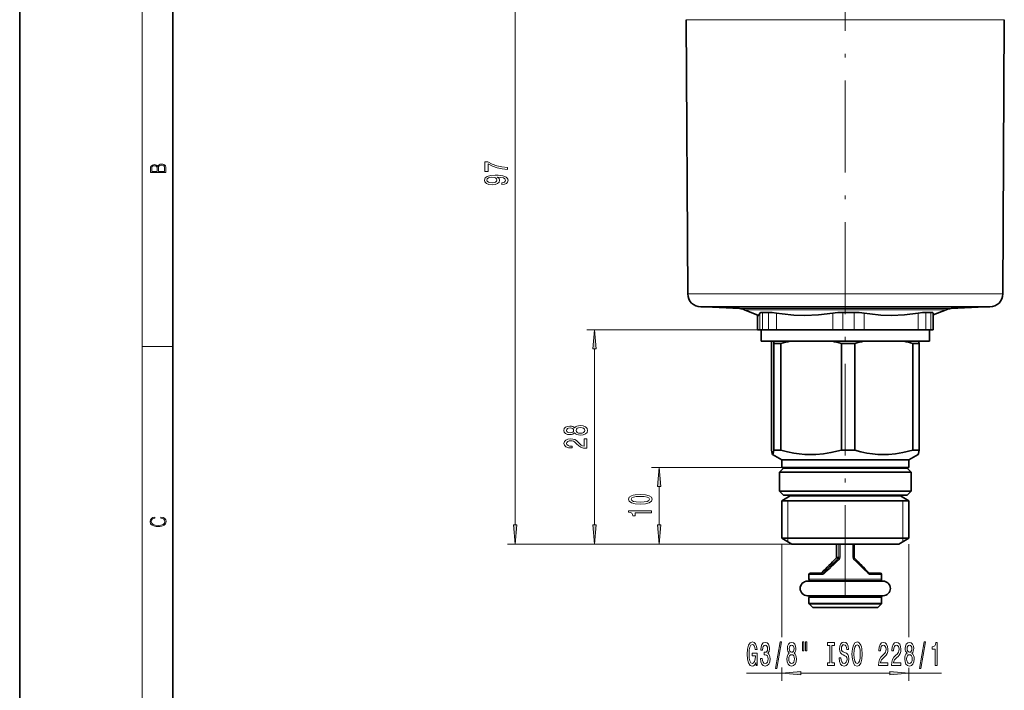
# Model space of a CAD drawing. Extents: x 0 to 210, y 0 to 297.
# Drawn here: x 0 to 129, y 150 to 237 of the extents above; entities that cross this region are included whole.
import ezdxf

# ---------------------------------------------------------------- set-up
doc = ezdxf.new("R2010")
doc.units = 0
doc.linetypes.add('DASHDOT', pattern=[18.5, 12, -3, 0.5, -3])

msp = doc.modelspace()

# ---------------------------------------------------------------- linework, layer by layer
at = {"color": 7, "lineweight": 35}
for p, q in [((0, 297), (0, 0)), ((20, 287), (20, 10)), ((87.326332, 201.535187), (87.138733, 237.363937)), ((128.522827, 201.535187), (128.710419, 237.363937)), ((89.026306, 199.844086), (124.815987, 199.844086)), ((94.09285, 199.613754), (89.697983, 199.844086)), ((121.756302, 199.613754), (126.151184, 199.844086)), ((124.815987, 199.844086), (126.822845, 199.844086)), ((96.587646, 198.723312), (94.737396, 199.470856)), ((96.453903, 198.777344), (96.453903, 196.844086)), ((97.111336, 199.118591), (97.887711, 199.118591)), ((109.086388, 199.118591), (107.622345, 199.118591)), ((118.435585, 199.118591), (118.932053, 199.118591)), ((118.932053, 199.118591), (119.123253, 199.118591)), ((119.395256, 198.777344), (121.111763, 199.470856)), ((119.395256, 199.03476), (119.395256, 196.844086)), ((96.453903, 196.844086), (96.455734, 196.844086)), ((96.455734, 196.844086), (96.747276, 196.844086)), ((96.747276, 196.844086), (97.111336, 196.844086)), ((96.924576, 195.344086), (96.924576, 196.844086)), ((97.111336, 196.844086), (97.887711, 196.844086)), ((97.887711, 196.844086), (98.924438, 196.844086)), ((98.924438, 196.844086), (106.287712, 196.844086)), ((106.287712, 196.844086), (107.622345, 196.844086)), ((107.622345, 196.844086), (109.086388, 196.844086)), ((109.086388, 196.844086), (110.39328, 196.844086)), ((110.39328, 196.844086), (117.465019, 196.844086)), ((117.465019, 196.844086), (118.435585, 196.844086)), ((118.435585, 196.844086), (118.932053, 196.844086)), ((118.924576, 195.344086), (118.924576, 196.844086)), ((118.932053, 196.844086), (119.123253, 196.844086)), ((119.123253, 196.844086), (119.395256, 196.844086)), ((108.309143, 195.344086), (96.924576, 195.344086)), ((98.27404, 181.114258), (98.27404, 195.055405)), ((98.586731, 195.055405), (98.891586, 195.055405)), ((98.586731, 181.114258), (98.586731, 195.055405)), ((98.891586, 195.055405), (99.516319, 195.055405)), ((99.516319, 181.114258), (99.516319, 195.055405)), ((108.291664, 195.055405), (107.413902, 195.055405)), ((107.413902, 181.114258), (107.413902, 195.055405)), ((108.291664, 195.055405), (109.166862, 195.055405)), ((118.924576, 195.344086), (108.309143, 195.344086)), ((109.166862, 181.114258), (109.166862, 195.055405)), ((116.751747, 195.055405), (117.575119, 195.055405)), ((116.751747, 181.114258), (116.751747, 195.055405)), ((117.575119, 181.114258), (117.575119, 195.055405)), ((99.62458, 179.844086), (98.418762, 180.540253)), ((98.586731, 181.114258), (98.891586, 181.114258)), ((99.516319, 181.114258), (98.891586, 181.114258)), ((108.291664, 181.114258), (107.413902, 181.114258)), ((108.291664, 181.114258), (109.166855, 181.114258)), ((116.224579, 179.844086), (117.430397, 180.540253)), ((116.751747, 181.114258), (117.575119, 181.114258)), ((100.78421, 179.844086), (99.62458, 179.844086)), ((99.62458, 178.844086), (99.62458, 179.844086)), ((116.224579, 179.844086), (100.78421, 179.844086)), ((116.224579, 178.844086), (116.224579, 179.844086)), ((99.824577, 178.74408), (99.324577, 178.24408)), ((100.526123, 178.24408), (99.324577, 178.24408)), ((99.324577, 175.74408), (99.324577, 178.24408)), ((100.78421, 178.844086), (99.62458, 178.844086)), ((100.956268, 178.74408), (99.824577, 178.74408)), ((116.524582, 178.24408), (100.526123, 178.24408)), ((100.724579, 178.74408), (100.724579, 178.844086)), ((116.224579, 178.844086), (100.78421, 178.844086)), ((116.024582, 178.74408), (100.956268, 178.74408)), ((115.12458, 178.74408), (115.12458, 178.844086)), ((116.024582, 178.74408), (116.524582, 178.24408)), ((116.524582, 175.74408), (116.524582, 178.24408)), ((100.526123, 175.74408), (99.324577, 175.74408)), ((99.824577, 175.24408), (99.324577, 175.74408)), ((100.724579, 175.144073), (99.62458, 174.509003)), ((100.956268, 175.24408), (99.824577, 175.24408)), ((116.524582, 175.74408), (100.526123, 175.74408)), ((100.724579, 175.144073), (100.724579, 175.24408)), ((101.73053, 175.144073), (100.724579, 175.144073)), ((116.024582, 175.24408), (100.956268, 175.24408)), ((115.12458, 175.144073), (101.73053, 175.144073)), ((115.12458, 175.144073), (115.12458, 175.24408)), ((115.12458, 175.144073), (116.224579, 174.509003)), ((116.024582, 175.24408), (116.524582, 175.74408)), ((100.78421, 174.509003), (99.62458, 174.509003)), ((99.62458, 169.594635), (99.62458, 174.509003)), ((112.156029, 174.504074), (99.62458, 174.504074)), ((116.224579, 174.509003), (100.78421, 174.509003)), ((116.224579, 174.504074), (112.156029, 174.504074)), ((116.224579, 169.594635), (116.224579, 174.509003)), ((100.78421, 169.594635), (99.62458, 169.594635)), ((100.924576, 168.844086), (99.62458, 169.594635)), ((116.224579, 169.594635), (100.78421, 169.594635)), ((101.90258, 168.844086), (100.924576, 168.844086)), ((114.924576, 168.844086), (101.90258, 168.844086)), ((106.768478, 167.126923), (106.768478, 168.844086)), ((109.080681, 167.126923), (109.080681, 168.844086)), ((114.924576, 168.844086), (116.224579, 169.594635)), ((103.174576, 164.24408), (103.174576, 164.844086)), ((104.010284, 165.044083), (103.37458, 165.044083)), ((104.960617, 165.044083), (104.010284, 165.044083)), ((112.474579, 165.044083), (111.122528, 165.044083)), ((112.674576, 164.24408), (112.674576, 164.844086)), ((102.974579, 163.99408), (103.666168, 163.99408)), ((103.857742, 163.99408), (102.974579, 163.99408)), ((104.010284, 164.044083), (103.37458, 164.044083)), ((103.666168, 163.99408), (112.87458, 163.99408)), ((112.474579, 164.044083), (104.010284, 164.044083)), ((112.182991, 163.99408), (111.991684, 163.99408)), ((112.87458, 163.99408), (112.182991, 163.99408)), ((102.974579, 162.094086), (103.666168, 162.094086)), ((103.174576, 161.126923), (103.174576, 161.844086)), ((103.615997, 160.602661), (103.233154, 160.985504)), ((104.010284, 162.044083), (103.37458, 162.044083)), ((103.666168, 162.094086), (112.87458, 162.094086)), ((112.474579, 162.044083), (104.010284, 162.044083)), ((112.233154, 160.602661), (112.615997, 160.985504)), ((112.674576, 161.126923), (112.674576, 161.844086)), ((104.339622, 160.544083), (103.757423, 160.544083)), ((112.091736, 160.544083), (104.33963, 160.544083))]:
    msp.add_line(p, q, dxfattribs=at)
at = {"color": 7, "lineweight": 13}
for p, q in [((16, 291), (16, 6)), ((64.760727, 171.334564), (64.760727, 263.253601)), ((126.503113, 237.363937), (87.138733, 237.363937)), ((126.503113, 237.363937), (128.710419, 237.363937)), ((87.326332, 201.535187), (126.335434, 201.535187)), ((126.335434, 201.535187), (128.522827, 201.535187)), ((120.287476, 199.613754), (94.09285, 199.613754)), ((120.287476, 199.613754), (121.756302, 199.613754)), ((119.71138, 199.470856), (94.737396, 199.470856)), ((96.455734, 198.776611), (96.455734, 196.844086)), ((96.747276, 199.02066), (96.747276, 196.844086)), ((97.111336, 199.118591), (97.111336, 196.844086)), ((97.887711, 199.118591), (97.887711, 196.844086)), ((98.924438, 199.02066), (98.924438, 196.844086)), ((106.287712, 199.02066), (106.287712, 196.844086)), ((107.622345, 199.118591), (107.622345, 196.844086)), ((109.086388, 199.118591), (109.086388, 196.844086)), ((110.39328, 199.02066), (110.39328, 196.844086)), ((117.465019, 199.02066), (117.465019, 196.844086)), ((118.435585, 199.118591), (118.435585, 196.844086)), ((119.123253, 199.118591), (119.123253, 196.844086)), ((119.71138, 199.470856), (121.111763, 199.470856)), ((98.924438, 196.844086), (74.153198, 196.844086)), ((16, 194.666672), (20, 194.666672)), ((75.153198, 171.334564), (75.153198, 194.353592)), ((99.62458, 178.844086), (82.589905, 178.844086)), ((83.589905, 171.334564), (83.589905, 176.353592)), ((100.424599, 174.504074), (99.624603, 174.509003)), ((100.424576, 174.504074), (100.424576, 169.594635)), ((115.424561, 174.504074), (116.224556, 174.509003)), ((115.424576, 174.504074), (115.424576, 169.594635)), ((100.924576, 168.844086), (63.760723, 168.844086)), ((100.924576, 168.844086), (74.153198, 168.844086)), ((100.924576, 168.844086), (82.589905, 168.844086)), ((99.62458, 168.844086), (99.62458, 156.689301)), ((100.424576, 169.594635), (100.424576, 169.132751)), ((106.7686, 167.126923), (106.7686, 168.844086)), ((107.081779, 168.844086), (107.081779, 167.126923)), ((107.253403, 168.844086), (107.253403, 167.126923)), ((108.922707, 167.126923), (108.922707, 168.844086)), ((115.424576, 169.594635), (115.424583, 169.132751)), ((116.224579, 168.844086), (116.224579, 156.692184)), ((107.022453, 166.985504), (106.710846, 166.985504)), ((107.081779, 167.126923), (106.7686, 167.126923)), ((107.253403, 167.126923), (107.081779, 167.126923)), ((109.080681, 167.126923), (108.922707, 167.126923)), ((103.838226, 164.844086), (103.174576, 164.844086)), ((104.83033, 164.844086), (103.838226, 164.844086)), ((105.110336, 165.102661), (104.859573, 165.102661)), ((112.674576, 164.844086), (111.2631, 164.844086)), ((103.838226, 164.24408), (103.174576, 164.24408)), ((112.674576, 164.24408), (103.838226, 164.24408)), ((103.838226, 161.844086), (103.174576, 161.844086)), ((103.838226, 161.126923), (103.174576, 161.126923)), ((103.888618, 160.985504), (103.233154, 160.985504)), ((112.674576, 161.844086), (103.838226, 161.844086)), ((103.838226, 161.126923), (112.674576, 161.126923)), ((103.888618, 160.985504), (112.615997, 160.985504)), ((104.217972, 160.602661), (103.615997, 160.602661)), ((112.233154, 160.602661), (104.217972, 160.602661)), ((94.994804, 151.967239), (99.62458, 151.967239)), ((99.62458, 152.695923), (99.62458, 150.967239)), ((102.115067, 151.967239), (113.734093, 151.967239)), ((116.224579, 152.674652), (116.224579, 150.967239)), ((116.224579, 151.967239), (120.515564, 151.967239))]:
    msp.add_line(p, q, dxfattribs=at)
at = {"color": 7, "linetype": 'DASHDOT', "lineweight": 13}
msp.add_line((107.924576, 161.904083), (107.924576, 245.184082), dxfattribs=at)
at = {"color": 7, "linetype": 'DASHDOT', "lineweight": 13, "ltscale": 0.057015}
msp.add_line((107.924576, 164.184128), (107.924576, 161.903534), dxfattribs=at)
at = {"color": 7, "lineweight": 13}
for points in [[(19.092787, 217.408386), (19.092787, 217.823547), (19.087223, 218.092667), (19.048281, 218.255386), (18.973177, 218.353439), (18.859129, 218.428558), (18.720047, 218.474442), (18.553148, 218.491135), (18.366779, 218.470276), (18.213789, 218.411865), (18.102522, 218.320068), (18.035763, 218.199066), (17.966223, 218.292953), (17.866083, 218.363876), (17.746473, 218.405609), (17.604609, 218.422287), (17.351479, 218.374313), (17.173454, 218.240784), (17.109476, 218.094757), (17.092787, 217.904907), (17.092787, 217.408386)], [(17.256905, 217.879868), (17.273594, 218.055115), (17.329226, 218.180283), (17.440493, 218.255386), (17.615736, 218.280426), (17.796541, 218.253311), (17.905025, 218.178207), (17.960659, 218.048859), (17.974567, 217.867355), (17.974567, 217.546082), (17.256905, 217.546082)], [(18.928671, 217.546082), (18.138683, 217.546082), (18.138683, 217.961243), (18.1665, 218.128128), (18.241604, 218.251221), (18.36956, 218.324234), (18.544804, 218.349274), (18.733955, 218.324234), (18.850784, 218.251221), (18.91198, 218.128128), (18.928669, 217.950806)], [(63.760723, 217.789246), (63.760723, 218.051208), (63.047466, 218.13681), (62.38176, 218.287231), (61.763603, 218.499908), (61.184353, 218.777435), (60.825565, 218.777435), (60.825565, 217.542847), (61.218937, 217.542847), (61.218937, 218.528442), (61.802509, 218.243149), (62.412022, 218.027863), (63.060436, 217.877441)], [(63.017208, 215.815903), (63.358707, 215.854813), (63.622395, 215.966339), (63.786659, 216.142715), (63.847179, 216.376144), (63.816917, 216.52916), (63.739109, 216.666626), (63.605103, 216.78334), (63.414902, 216.881897), (63.177151, 216.959717), (62.883202, 217.016769), (62.546024, 217.050491), (62.156975, 217.063461), (61.547466, 217.019363), (61.102222, 216.892273), (60.834209, 216.689972), (60.739109, 216.412445), (60.816917, 216.158264), (61.02441, 215.966339), (61.344296, 215.841843), (61.746315, 215.800354), (62.161301, 215.841843), (62.47686, 215.963745), (62.675709, 216.145309), (62.740551, 216.376144), (62.658417, 216.619949), (62.407696, 216.804092), (62.887524, 216.762589), (63.229023, 216.679596), (63.432194, 216.552505), (63.497036, 216.378738), (63.466774, 216.243866), (63.371674, 216.145309), (63.220379, 216.08046), (63.017208, 216.05452)], [(61.741989, 216.051926), (61.47398, 216.077866), (61.262165, 216.150497), (61.128159, 216.264618), (61.080608, 216.412445), (61.128159, 216.565475), (61.262165, 216.68219), (61.469658, 216.754822), (61.737667, 216.78334), (62.010002, 216.754822), (62.213173, 216.68219), (62.338531, 216.562881), (62.38176, 216.404663), (62.338531, 216.262024), (62.213173, 216.150497), (62.014324, 216.077866)], [(75.371078, 194.353592), (75.153198, 196.844086), (74.935303, 194.353592)], [(72.536484, 183.378159), (72.657516, 183.24588), (72.826103, 183.155106), (73.037918, 183.098038), (73.292969, 183.079895), (73.677689, 183.121384), (73.97596, 183.240692), (74.166168, 183.435211), (74.239655, 183.699768), (74.166168, 183.961731), (73.97596, 184.15625), (73.677689, 184.275558), (73.292969, 184.319656), (73.037918, 184.298904), (72.826103, 184.244446), (72.657516, 184.151062), (72.536484, 184.021393), (72.432732, 184.125122), (72.290085, 184.197754), (72.117172, 184.241852), (71.905357, 184.257416), (71.598434, 184.215912), (71.352043, 184.106979), (71.192101, 183.930603), (71.131577, 183.699768), (71.192101, 183.466339), (71.352043, 183.289978), (71.598434, 183.178436), (71.905357, 183.139542), (72.117172, 183.152512), (72.290085, 183.196594)], [(73.284317, 183.328873), (73.055206, 183.352219), (72.882301, 183.427429), (72.769913, 183.544159), (72.731003, 183.699768), (72.769913, 183.852798), (72.882301, 183.969513), (73.055206, 184.044724), (73.284317, 184.070663), (73.530716, 184.044724), (73.716599, 183.969513), (73.837631, 183.852798), (73.876541, 183.699768), (73.837631, 183.544159), (73.716599, 183.427429), (73.530716, 183.352219)], [(71.939941, 183.385941), (71.749741, 183.406693), (71.60276, 183.468933), (71.511986, 183.56749), (71.477402, 183.699768), (71.511986, 183.829453), (71.60276, 183.928009), (71.749741, 183.990265), (71.939941, 184.013611), (72.13446, 183.990265), (72.285759, 183.928009), (72.385178, 183.829453), (72.415443, 183.699768), (72.380859, 183.56749), (72.285759, 183.468933), (72.13446, 183.406693)], [(74.153198, 181.35553), (74.153198, 182.592712), (73.781433, 182.592712), (73.781433, 181.614899), (73.578262, 181.669373), (73.409683, 181.762741), (73.10276, 182.050629), (72.973083, 182.203659), (72.787201, 182.374847), (72.57106, 182.496735), (72.316017, 182.566772), (72.026398, 182.592712), (71.663284, 182.548615), (71.377975, 182.426712), (71.196426, 182.239975), (71.131577, 181.998764), (71.205063, 181.749771), (71.408234, 181.560425), (71.732445, 181.438538), (72.1604, 181.397034), (72.220917, 181.397034), (72.220917, 181.633057), (72.18634, 181.633057), (71.892387, 181.656403), (71.676254, 181.726425), (71.537918, 181.837952), (71.490372, 181.985794), (71.5336, 182.13623), (71.641663, 182.247757), (71.810257, 182.320374), (72.022072, 182.346313), (72.220917, 182.328156), (72.389511, 182.27887), (72.536484, 182.195877), (72.666168, 182.081757), (72.804489, 181.928741), (73.072502, 181.674561), (73.357803, 181.49559), (73.703629, 181.389252), (74.140228, 181.35553)], [(83.807793, 176.353592), (83.589905, 178.844086), (83.372009, 176.353592)], [(81.124481, 174.074707), (81.803162, 174.113602), (82.287308, 174.235504), (82.581253, 174.430023), (82.676353, 174.699768), (82.581253, 174.966919), (82.287308, 175.161438), (81.803162, 175.280746), (81.124481, 175.32225), (80.450134, 175.280746), (80.182121, 175.231476), (79.961655, 175.161438), (79.667709, 174.966919), (79.568283, 174.699768), (79.667709, 174.430023), (79.965981, 174.235504), (80.450134, 174.113602)], [(81.124481, 174.323685), (80.601425, 174.344437), (80.225349, 174.409271), (80.004883, 174.526001), (79.927078, 174.699768), (80.004883, 174.870956), (80.225349, 174.987671), (80.601425, 175.052505), (81.124481, 175.073257), (81.651863, 175.052505), (82.027939, 174.987671), (82.248398, 174.870956), (82.321892, 174.699768), (82.248398, 174.526001), (82.027939, 174.409271), (81.651863, 174.344437)], [(82.589905, 172.941711), (82.589905, 173.177734), (79.568283, 173.177734), (79.568283, 173.001358), (79.831978, 172.954666), (80.009209, 172.861298), (80.112953, 172.718643), (80.147537, 172.52153), (80.454453, 172.52153), (80.454453, 172.941711)], [(18.4391, 172.234772), (18.669977, 172.193054), (18.84244, 172.099167), (18.948141, 171.959396), (18.984303, 171.779984), (18.925888, 171.563004), (18.753426, 171.400284), (18.4697, 171.295975), (18.085833, 171.260513), (17.707529, 171.295975), (17.432148, 171.398193), (17.262466, 171.558838), (17.204052, 171.775803), (17.237432, 171.946884), (17.332008, 172.082489), (17.482216, 172.176361), (17.676931, 172.220169), (17.676931, 172.355774), (17.415457, 172.30571), (17.215179, 172.186798), (17.087223, 172.007385), (17.039936, 171.775803), (17.112259, 171.504593), (17.198488, 171.391937), (17.3181, 171.295975), (17.646334, 171.164536), (17.854956, 171.129074), (18.088614, 171.118637), (18.327835, 171.129074), (18.536459, 171.164536), (18.870256, 171.293884), (19.078878, 171.500427), (19.14842, 171.771637), (19.098351, 172.011551), (18.962049, 172.195145), (18.739519, 172.316147), (18.4391, 172.370377)], [(64.542831, 171.334564), (64.760727, 168.844086), (64.978607, 171.334564)], [(74.935303, 171.334564), (75.153198, 168.844086), (75.371078, 171.334564)], [(83.372009, 171.334564), (83.589905, 168.844086), (83.807793, 171.334564)], [(96.250137, 153.369263), (96.294228, 152.967239), (96.423912, 152.967239), (96.423912, 154.588287), (95.767715, 154.588287), (95.767715, 154.22084), (96.172325, 154.22084), (96.172325, 154.194916), (96.141205, 153.797211), (96.058205, 153.503265), (95.931122, 153.317383), (95.772903, 153.256866), (95.596535, 153.334671), (95.459068, 153.568115), (95.370888, 153.95282), (95.33976, 154.480209), (95.368294, 155.003265), (95.456482, 155.387985), (95.596535, 155.621429), (95.785873, 155.703552), (95.915558, 155.660324), (96.021896, 155.539276), (96.099709, 155.336121), (96.143799, 155.063782), (96.400574, 155.063782), (96.333138, 155.47876), (96.206047, 155.790009), (96.027084, 155.980209), (95.801437, 156.049377), (95.50576, 155.941299), (95.2827, 155.625732), (95.140053, 155.128632), (95.090775, 154.467239), (95.140053, 153.801544), (95.2827, 153.304413), (95.49279, 152.988861), (95.757339, 152.885101), (95.905182, 152.919678), (96.03746, 153.006134), (96.151581, 153.15744)], [(96.833282, 153.909607), (96.833282, 153.879333), (96.874779, 153.464355), (96.996681, 153.153122), (97.188614, 152.954269), (97.442787, 152.880783), (97.712532, 152.954269), (97.914833, 153.14447), (98.044518, 153.447067), (98.091202, 153.836121), (98.070457, 154.091156), (98.013397, 154.298645), (97.920021, 154.458588), (97.795525, 154.575317), (97.964111, 154.808746), (98.023773, 155.180496), (97.984863, 155.51767), (97.873337, 155.772705), (97.69178, 155.932648), (97.442787, 155.988861), (97.209358, 155.919693), (97.030396, 155.729492), (96.913681, 155.426895), (96.874779, 155.024872), (96.874779, 154.994614), (97.105614, 154.994614), (97.126366, 155.271271), (97.193802, 155.470123), (97.302734, 155.591156), (97.455757, 155.634384), (97.59063, 155.599808), (97.689186, 155.509033), (97.74884, 155.362061), (97.772186, 155.163208), (97.74884, 154.951385), (97.686592, 154.808746), (97.57766, 154.72229), (97.429825, 154.69635), (97.328667, 154.700668), (97.328667, 154.359161), (97.455757, 154.367813), (97.619156, 154.328918), (97.741058, 154.225159), (97.813683, 154.05658), (97.839622, 153.836121), (97.811089, 153.585388), (97.73587, 153.399506), (97.616562, 153.282806), (97.458351, 153.243896), (97.294952, 153.287125), (97.175644, 153.416809), (97.100426, 153.624298), (97.071899, 153.909607)], [(98.793655, 152.565216), (98.972618, 152.565216), (99.600281, 156.049377), (99.418724, 156.049377)], [(100.588036, 154.583954), (100.455757, 154.462921), (100.364983, 154.294327), (100.307922, 154.08252), (100.289764, 153.827469), (100.331261, 153.442749), (100.450569, 153.14447), (100.645096, 152.954269), (100.909653, 152.880783), (101.171608, 152.954269), (101.366135, 153.14447), (101.485443, 153.442749), (101.529533, 153.827469), (101.508781, 154.08252), (101.454315, 154.294327), (101.360947, 154.462921), (101.231262, 154.583954), (101.335007, 154.687698), (101.407631, 154.830353), (101.451721, 155.003265), (101.467285, 155.215088), (101.425789, 155.522003), (101.316856, 155.768402), (101.140488, 155.928345), (100.909653, 155.988861), (100.676216, 155.928345), (100.499847, 155.768402), (100.388321, 155.522003), (100.349419, 155.215088), (100.362389, 155.003265), (100.406479, 154.830353)], [(102.346107, 156.075317), (102.346107, 154.899506), (102.522476, 154.899506), (102.522476, 156.075317)], [(102.722183, 156.075317), (102.722183, 154.899506), (102.895958, 154.899506), (102.895958, 156.075317)], [(105.924492, 153.330353), (105.592499, 153.330353), (105.592499, 152.967239), (106.495094, 152.967239), (106.495094, 153.330353), (106.163109, 153.330353), (106.163109, 155.604126), (106.495094, 155.604126), (106.495094, 155.967239), (105.592499, 155.967239), (105.592499, 155.604126), (105.924492, 155.604126)], [(107.345383, 153.957153), (107.10936, 153.957153), (107.161232, 153.498932), (107.290916, 153.161774), (107.490631, 152.958588), (107.760368, 152.885101), (108.027519, 152.954269), (108.227226, 153.14447), (108.354317, 153.442749), (108.401001, 153.836121), (108.362099, 154.190582), (108.253166, 154.419678), (108.076797, 154.570984), (107.840775, 154.68338), (107.638466, 154.765503), (107.506187, 154.860611), (107.430977, 154.998932), (107.407631, 155.215088), (107.430977, 155.409607), (107.498413, 155.55658), (107.602158, 155.656006), (107.744804, 155.690582), (107.890053, 155.647354), (108.004173, 155.53064), (108.079391, 155.336121), (108.1157, 155.072418), (108.351723, 155.072418), (108.351723, 155.08107), (108.310226, 155.487411), (108.188324, 155.790009), (107.996391, 155.980209), (107.73703, 156.045044), (107.503601, 155.980209), (107.322044, 155.798645), (107.20533, 155.51767), (107.163826, 155.154556), (107.197548, 154.830353), (107.296104, 154.609894), (107.451721, 154.462921), (107.664406, 154.350525), (107.874489, 154.251099), (108.032707, 154.156006), (108.12867, 154.01767), (108.162384, 153.792877), (108.131264, 153.563782), (108.050858, 153.390869), (107.928955, 153.282806), (107.770744, 153.24823), (107.594376, 153.295776), (107.459503, 153.434097), (107.373917, 153.658875)], [(108.799995, 154.467239), (108.84668, 153.792877), (108.981552, 153.295776), (109.191635, 152.988861), (109.466568, 152.885101), (109.738899, 152.988861), (109.951584, 153.295776), (110.083855, 153.792877), (110.133133, 154.467239), (110.083855, 155.137268), (110.026794, 155.409607), (109.951584, 155.634384), (109.738899, 155.941299), (109.609215, 156.019104), (109.466568, 156.049377), (109.189041, 155.941299), (108.978958, 155.638702), (108.84668, 155.141602)], [(112.256477, 152.967239), (113.493652, 152.967239), (113.493652, 153.338989), (112.515846, 153.338989), (112.570312, 153.542175), (112.663681, 153.710754), (112.951584, 154.01767), (113.104607, 154.147354), (113.275787, 154.333237), (113.39769, 154.549377), (113.46772, 154.804413), (113.493652, 155.09404), (113.449562, 155.457153), (113.32766, 155.742462), (113.140915, 155.924011), (112.899704, 155.988861), (112.650719, 155.915375), (112.46138, 155.712189), (112.339478, 155.387985), (112.297981, 154.960037), (112.297981, 154.899506), (112.534004, 154.899506), (112.534004, 154.934097), (112.557343, 155.228043), (112.627373, 155.444183), (112.738899, 155.58252), (112.886742, 155.630066), (113.03717, 155.586838), (113.148697, 155.47876), (113.221321, 155.310181), (113.247261, 155.098358), (113.229103, 154.899506), (113.179825, 154.730927), (113.096825, 154.583954), (112.982704, 154.454269), (112.829681, 154.315948), (112.5755, 154.047928), (112.396538, 153.762634), (112.290199, 153.416809), (112.256477, 152.980209)], [(113.967865, 152.967239), (115.20504, 152.967239), (115.20504, 153.338989), (114.227226, 153.338989), (114.281693, 153.542175), (114.375069, 153.710754), (114.662964, 154.01767), (114.815987, 154.147354), (114.987175, 154.333237), (115.10907, 154.549377), (115.1791, 154.804413), (115.20504, 155.09404), (115.16095, 155.457153), (115.039047, 155.742462), (114.852303, 155.924011), (114.611092, 155.988861), (114.362099, 155.915375), (114.17276, 155.712189), (114.050858, 155.387985), (114.009361, 154.960037), (114.009361, 154.899506), (114.245384, 154.899506), (114.245384, 154.934097), (114.26873, 155.228043), (114.33876, 155.444183), (114.450287, 155.58252), (114.598122, 155.630066), (114.748558, 155.586838), (114.860085, 155.47876), (114.932709, 155.310181), (114.958641, 155.098358), (114.940483, 154.899506), (114.891205, 154.730927), (114.808212, 154.583954), (114.694092, 154.454269), (114.541061, 154.315948), (114.28688, 154.047928), (114.107918, 153.762634), (114.001579, 153.416809), (113.967865, 152.980209)], [(115.990486, 154.583954), (115.858208, 154.462921), (115.767433, 154.294327), (115.710373, 154.08252), (115.692215, 153.827469), (115.733711, 153.442749), (115.85302, 153.14447), (116.047546, 152.954269), (116.312103, 152.880783), (116.574059, 152.954269), (116.768585, 153.14447), (116.887894, 153.442749), (116.931984, 153.827469), (116.911232, 154.08252), (116.856766, 154.294327), (116.763397, 154.462921), (116.633713, 154.583954), (116.737457, 154.687698), (116.810081, 154.830353), (116.854172, 155.003265), (116.869736, 155.215088), (116.828239, 155.522003), (116.719307, 155.768402), (116.542938, 155.928345), (116.312103, 155.988861), (116.078674, 155.928345), (115.902298, 155.768402), (115.790771, 155.522003), (115.751869, 155.215088), (115.764839, 155.003265), (115.808929, 154.830353)], [(117.618874, 152.565216), (117.797836, 152.565216), (118.425499, 156.049377), (118.243942, 156.049377)], [(119.688179, 152.967239), (119.924202, 152.967239), (119.924202, 155.988861), (119.747833, 155.988861), (119.701149, 155.725159), (119.60778, 155.547928), (119.465126, 155.444183), (119.268005, 155.409607), (119.268005, 155.102692), (119.688179, 155.102692)], [(100.595818, 155.180496), (100.616562, 155.370697), (100.67881, 155.51767), (100.777374, 155.608459), (100.909653, 155.643036), (101.03933, 155.608459), (101.137894, 155.51767), (101.200142, 155.370697), (101.22348, 155.180496), (101.200142, 154.985962), (101.137894, 154.834671), (101.03933, 154.73526), (100.909653, 154.704987), (100.777374, 154.739563), (100.67881, 154.834671), (100.616562, 154.985962)], [(109.048988, 154.467239), (109.077515, 154.990295), (109.163109, 155.375031), (109.295387, 155.608459), (109.466568, 155.690582), (109.635155, 155.608459), (109.767433, 155.370697), (109.85302, 154.985962), (109.884148, 154.467239), (109.85302, 153.944183), (109.767433, 153.559448), (109.635155, 153.326019), (109.466568, 153.24823), (109.295387, 153.326019), (109.163109, 153.559448), (109.077515, 153.939865)], [(115.998268, 155.180496), (116.019012, 155.370697), (116.081261, 155.51767), (116.179825, 155.608459), (116.312103, 155.643036), (116.44178, 155.608459), (116.540344, 155.51767), (116.602592, 155.370697), (116.625931, 155.180496), (116.602592, 154.985962), (116.540344, 154.834671), (116.44178, 154.73526), (116.312103, 154.704987), (116.179825, 154.739563), (116.081261, 154.834671), (116.019012, 154.985962)], [(100.538757, 153.836121), (100.562096, 154.065216), (100.637314, 154.238129), (100.754028, 154.350525), (100.909653, 154.389435), (101.062675, 154.350525), (101.17939, 154.238129), (101.254608, 154.065216), (101.28054, 153.836121), (101.254608, 153.589722), (101.17939, 153.403839), (101.062675, 153.282806), (100.909653, 153.243896), (100.754028, 153.282806), (100.637314, 153.403839), (100.562096, 153.589722)], [(115.941208, 153.836121), (115.964546, 154.065216), (116.039764, 154.238129), (116.156479, 154.350525), (116.312103, 154.389435), (116.465126, 154.350525), (116.581841, 154.238129), (116.657059, 154.065216), (116.682991, 153.836121), (116.657059, 153.589722), (116.581841, 153.403839), (116.465126, 153.282806), (116.312103, 153.243896), (116.156479, 153.282806), (116.039764, 153.403839), (115.964546, 153.589722)], [(102.115067, 152.18512), (99.62458, 151.967239), (102.115067, 151.749359)], [(113.734093, 151.749359), (116.224579, 151.967239), (113.734093, 152.18512)]]:
    msp.add_lwpolyline(points, close=True, dxfattribs=at)
at = {"color": 7, "lineweight": 35}
for points in [[(96.587646, 198.723312), (96.61235, 198.722229), (96.637917, 198.739807), (96.663788, 198.776749), (96.747276, 199.02066)], [(97.111336, 199.118591), (96.875168, 199.099548), (96.800636, 199.075546), (96.756989, 199.041534), (96.747276, 199.02066)], [(97.887711, 199.118591), (98.348175, 199.094406), (98.924438, 199.02066)], [(106.287712, 199.02066), (104.414536, 198.794708), (102.653992, 198.720566), (101.197456, 198.765671), (99.681366, 198.912125), (98.924438, 199.02066)], [(117.465019, 199.02066), (115.666008, 198.794708), (113.975166, 198.720566), (112.576302, 198.765671), (111.120247, 198.912125), (110.39328, 199.02066)], [(118.435585, 199.118591), (118.011978, 199.094406), (117.465019, 199.02066)], [(119.123253, 199.118591), (119.309097, 199.102249), (119.363792, 199.08168), (119.385445, 199.063248), (119.395256, 199.03476)], [(98.41877, 180.540253), (98.411522, 180.545746), (98.397011, 180.564514), (98.353355, 180.68248), (98.27404, 181.114258)], [(98.586731, 181.114258), (98.507362, 180.682297), (98.467903, 180.571777), (98.448242, 180.54483), (98.433502, 180.53714), (98.41877, 180.540253)], [(99.516319, 181.114258), (100.348587, 180.903229), (101.176201, 180.737427), (101.907784, 180.63063), (102.636169, 180.563614), (103.362625, 180.537308), (104.088783, 180.552032), (105.061226, 180.635315), (106.039467, 180.789383), (107.413902, 181.114258)], [(109.166862, 181.114258), (109.966179, 180.903229), (110.761017, 180.737427), (111.463631, 180.63063), (112.163177, 180.563614), (112.86087, 180.537308), (113.558281, 180.552032), (114.492226, 180.635315), (115.431732, 180.789383), (116.751747, 181.114258)], [(117.430389, 180.540253), (117.437637, 180.545746), (117.452148, 180.564514), (117.495804, 180.68248), (117.575119, 181.114258)]]:
    msp.add_lwpolyline(points, dxfattribs=at)
for centre, radius, start, end in [((89.026306, 201.544083), 1.7, 180.300004, 269.999997), ((126.822845, 201.544083), 1.7, 269.999997, 359.7), ((93.988182, 197.616486), 2.000001, 68.000004, 86.999999), ((121.860977, 197.616486), 2.000001, 93.000006, 111.999994), ((107.58342, 190.417618), 8.700595, 89.743686, 98.56495), ((109.136559, 190.911667), 8.206471, 81.190431, 90.350268), ((104.182938, 194.240662), 5.964736, 169.339227, 172.149249), ((92.677834, 194.240662), 5.964737, 7.85074, 10.660757), ((104.222809, 178.239868), 17.46169, 101.612198, 105.636348), ((102.707413, 178.239868), 17.46169, 74.36365, 78.3878), ((113.705338, 179.483795), 16.21944, 102.078632, 106.249207), ((112.213264, 179.483795), 16.21944, 73.750791, 77.921366), ((111.666222, 194.240662), 5.964736, 7.850755, 10.660768), ((294.977325, -20.014435), 265.354885, 135.193554, 135.764148), ((106.566849, 167.126709), 0.201617, 315.321632, 0.063395), ((109.28231, 167.126709), 0.201617, 179.936703, 224.678298), ((-79.128593, -20.014862), 265.355483, 44.235857, 44.806444), ((103.37458, 164.844086), 0.2, 90.000003, 179.999991), ((104.72509, 165.226837), 0.182835, 270.483322, 316.37718), ((111.124069, 165.226837), 0.182835, 223.622801, 269.516707), ((112.474579, 164.844086), 0.2, 0.000002, 89.999996), ((102.974579, 163.044083), 0.95, 90.000003, 180.000005), ((103.37458, 164.24408), 0.2, 179.999995, 269.999997), ((103.724579, 163.844086), 0.2, 48.467275, 89.999804), ((112.12458, 163.844086), 0.2, 90.000187, 131.587105), ((112.474579, 164.24408), 0.2, 269.999997, 359.999999), ((112.87458, 163.044083), 0.95, 0, 90.000003), ((102.974579, 163.044083), 0.95, 179.999995, 269.999997), ((112.87458, 163.044083), 0.95, 269.999997, 360), ((103.37458, 161.844086), 0.2, 90.000003, 180.000005), ((103.37458, 161.126923), 0.2, 179.999991, 225.000027), ((103.724579, 162.24408), 0.2, 270.000196, 311.532834), ((112.12458, 162.24408), 0.2, 228.412758, 269.999813), ((112.474579, 161.844086), 0.2, 0.000001, 90.000003), ((112.474579, 161.126923), 0.2, 314.999975, 0.000008), ((103.757423, 160.74408), 0.2, 224.999986, 270.000011), ((112.091736, 160.74408), 0.2, 269.999991, 315.000016)]:
    msp.add_arc(centre, radius, start, end, dxfattribs=at)
at = {"color": 7, "lineweight": 13}
for centre, radius, start, end in [((294.570099, -19.606018), 264.778082, 135.193978, 135.765364), ((-88.982201, 364.095825), 277.975264, 314.285728, 314.838854), ((-89.250343, 373.014191), 284.730455, 313.054747, 313.60693), ((106.567001, 167.126709), 0.201587, 315.530752, 0.06168), ((106.883194, 167.127121), 0.198599, 314.517996, 359.942978), ((106.863174, 167.128906), 0.390363, 313.168241, 359.708742), ((109.315712, 167.128448), 0.393108, 180.221976, 226.315904), ((-78.813438, -27.947968), 270.618444, 45.466947, 46.038214), ((104.725067, 165.227203), 0.183214, 270.489777, 317.203828), ((104.833473, 165.289948), 0.445703, 269.596005, 312.453154), ((104.962074, 165.261597), 0.217443, 269.615294, 313.010194), ((111.263, 165.252441), 0.408343, 225.491896, 270.013596)]:
    msp.add_arc(centre, radius, start, end, dxfattribs=at)
for centre, major_axis, ratio, start_param, end_param in [((107.163788, 166.844086), (0.140953, -0.141891), 0.119453, 3.1664942044, 4.5942697926), ((108.996979, 166.844086), (0.141975, 0.140869), 0.168379, 4.8804911137, 6.3082667018), ((104.960617, 164.844086), (0, -0.199997), 0.651421, 3.1415926536, 4.7123889696), ((105.251671, 164.961243), (0.139549, -0.143265), 0.461361, 3.1694593435, 4.2900590062), ((110.848251, 164.961243), (0.14341, 0.139404), 0.504644, 5.1912237869, 6.3118234109), ((111.122528, 164.844086), (0, -0.199997), 0.702846, 1.5707964995, 3.1415926536)]:
    msp.add_ellipse(centre, major_axis=major_axis, ratio=ratio, start_param=start_param, end_param=end_param, dxfattribs=at)
for points in [[(75.371078, 194.353592), (75.153198, 196.844086), (75.371078, 194.353592), (74.935303, 194.353592)], [(83.807793, 176.353592), (83.589905, 178.844086), (83.807793, 176.353592), (83.372009, 176.353592)], [(64.542831, 171.334564), (64.760727, 168.844086), (64.542831, 171.334564), (64.978607, 171.334564)], [(74.935303, 171.334564), (75.153198, 168.844086), (74.935303, 171.334564), (75.371078, 171.334564)], [(83.372009, 171.334564), (83.589905, 168.844086), (83.372009, 171.334564), (83.807793, 171.334564)], [(102.115067, 152.18512), (99.62458, 151.967239), (102.115067, 152.18512), (102.115067, 151.749359)], [(113.734093, 151.749359), (116.224579, 151.967239), (113.734093, 151.749359), (113.734093, 152.18512)]]:
    msp.add_solid(points, dxfattribs=at)

doc.saveas('drawing.dxf')
